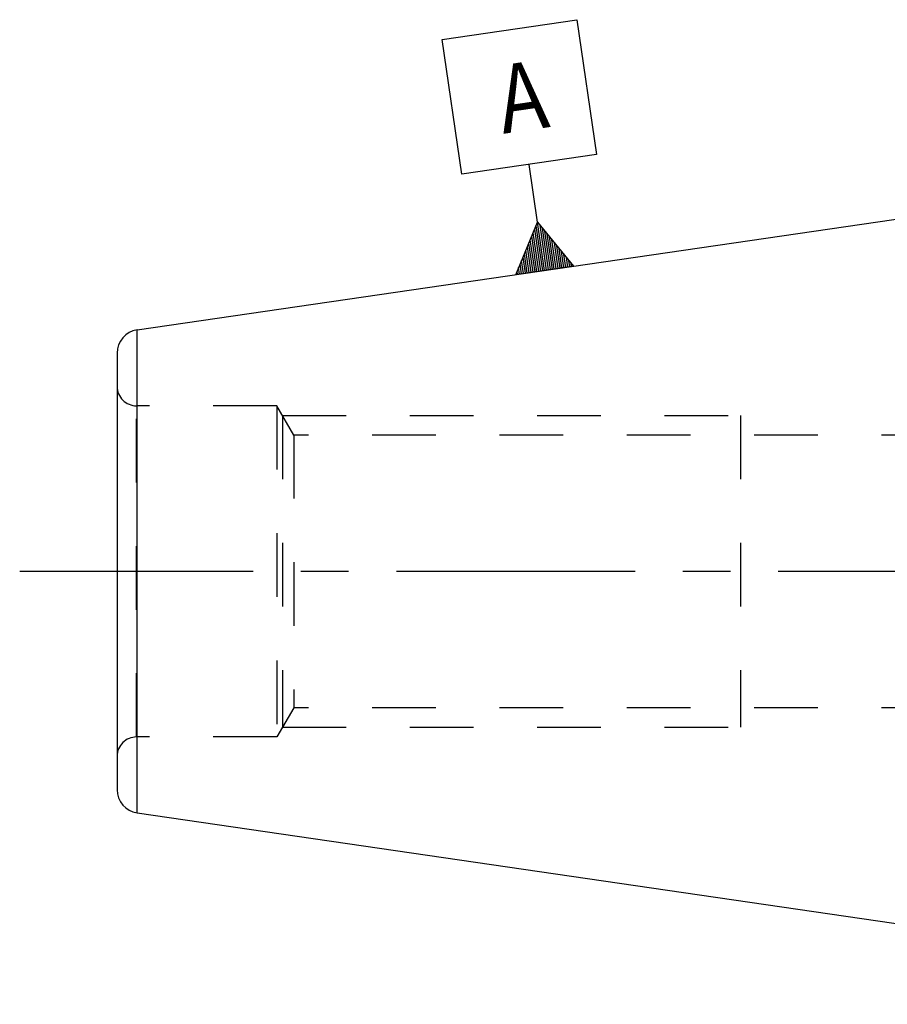
# Model space of a CAD drawing. Units: millimetres. Extents: x 0 to 594, y 0 to 420.
# Drawn here: x 255 to 300, y 185 to 236 of the extents above; entities that cross this region are included whole.
import ezdxf

# ---------------------------------------------------------------- set-up
doc = ezdxf.new("R2010")
doc.units = ezdxf.units.MM
doc.header["$LTSCALE"] = 32.67
for name, pattern in [('CENTER', [0.6, 0.375, -0.075, 0.075, -0.075]), ('DOT', [0.2, 0.1, -0.1]), ('HIDDEN', [0.2, 0.1, -0.1])]:
    doc.linetypes.add(name, pattern=pattern)
for name, color, linetype in [('607663506-000-00-ED1_CL', 7, 'CONTINUOUS'), ('607663506-000_AXIS', 7, 'CONTINUOUS'), ('607663722-000_CL', 7, 'CONTINUOUS'), ('607663722-000_HL', 7, 'CONTINUOUS'), ('DEFAULT_2', 6, 'HIDDEN')]:
    doc.layers.add(name, color=color, linetype=linetype)
doc.styles.get("Standard").update_dxf_attribs({"font": 'TXT.SHX', "width": 0.7})

# ---------------------------------------------------------------- blocks, each defined once
blk = doc.blocks.new('GEOM_TOLERANCE_SYMBOLS_BL12', base_point=(280.645, 229.342))
at = {"layer": '607663506-000-00-ED1_CL', "color": 3, "linetype": 'CONTINUOUS'}
for p, q in [((276.676, 234.877), (283.603, 235.887)), ((283.603, 235.887), (284.613, 228.961)), ((277.686, 227.95), (276.676, 234.877)), ((284.613, 228.961), (277.686, 227.95)), ((281.583, 225.487), (281.15, 228.455)), ((280.457, 222.796), (281.583, 225.487)), ((281.583, 225.487), (283.425, 223.229)), ((281.944, 223.013), (281.583, 225.487)), ((281.647, 222.97), (281.358, 224.95)), ((281.746, 222.984), (281.433, 225.129)), ((281.845, 222.999), (281.508, 225.308)), ((282.043, 223.027), (281.706, 225.336)), ((282.142, 223.042), (281.829, 225.185)), ((282.241, 223.056), (281.952, 225.034)), ((281.449, 222.941), (281.208, 224.592)), ((281.548, 222.955), (281.283, 224.771)), ((282.34, 223.071), (282.075, 224.884)), ((282.438, 223.085), (282.198, 224.733)), ((282.537, 223.1), (282.321, 224.582)), ((282.636, 223.114), (282.444, 224.431)), ((281.152, 222.897), (280.983, 224.054)), ((281.251, 222.912), (281.058, 224.233)), ((281.35, 222.926), (281.133, 224.412)), ((282.735, 223.128), (282.567, 224.28)), ((282.834, 223.143), (282.69, 224.13)), ((282.933, 223.157), (282.813, 223.979)), ((280.855, 222.854), (280.759, 223.517)), ((280.954, 222.869), (280.833, 223.696)), ((281.053, 222.883), (280.908, 223.875)), ((283.032, 223.172), (282.936, 223.828)), ((283.131, 223.186), (283.06, 223.677)), ((283.23, 223.201), (283.183, 223.526)), ((283.431, 223.23), (280.462, 222.797)), ((280.558, 222.811), (280.534, 222.98)), ((280.657, 222.825), (280.609, 223.159)), ((280.756, 222.84), (280.684, 223.338)), ((283.329, 223.215), (283.306, 223.376))]:
    blk.add_line(p, q, dxfattribs=at)
at = {"layer": '607663506-000-00-ED1_CL', "color": 2, "linetype": 'CONTINUOUS', "width": 0.857143}
blk.add_text('A', height=3.5, rotation=8.3, dxfattribs=at).set_placement((279.812, 230.026))

msp = doc.modelspace()

# ---------------------------------------------------------------- linework, layer by layer
at = {"layer": '607663506-000_AXIS', "color": 1, "linetype": 'CENTER'}
msp.add_line((443.4009, 207.5653), (255.0009, 207.5653), dxfattribs=at)
at = {"layer": '607663722-000_CL', "color": 7, "linetype": 'CONTINUOUS'}
for p, q in [((261.0277, 219.9616), (328.4009, 229.7903)), ((260.0009, 218.7742), (260.0009, 196.3564)), ((261.0277, 195.169), (328.4009, 185.3403))]:
    msp.add_line(p, q, dxfattribs=at)
at = {"layer": '607663722-000_CL', "color": 9, "linetype": 'CONTINUOUS'}
msp.add_line((261.0277, 195.169), (261.0277, 219.9616), dxfattribs=at)
at = {"layer": '607663722-000_CL', "color": 7, "linetype": 'CONTINUOUS'}
for centre, start, end in [((261.2009, 218.7742), 98.3, 180), ((261.2009, 196.3564), 180, 261.7)]:
    msp.add_arc(centre, 1.2, start, end, dxfattribs=at)
at = {"layer": '607663722-000_HL', "color": 6, "linetype": 'HIDDEN'}
for p, q in [((268.2009, 216.0653), (261.0009, 216.0653)), ((268.2009, 216.0653), (268.2009, 199.0653)), ((269.0669, 214.5653), (268.2009, 216.0653)), ((268.4896, 215.5653), (268.4896, 199.5653)), ((268.4896, 215.5653), (292.0009, 215.5653)), ((292.0009, 215.5653), (292.0009, 199.5653)), ((269.0669, 214.5653), (269.0669, 200.5653)), ((302.5009, 214.5653), (269.0669, 214.5653)), ((269.0669, 200.5653), (268.2009, 199.0653)), ((302.5009, 200.5653), (269.0669, 200.5653)), ((268.4896, 199.5653), (292.0009, 199.5653)), ((268.2009, 199.0653), (261.0009, 199.0653))]:
    msp.add_line(p, q, dxfattribs=at)
for centre, start, end in [((261.0009, 217.0653), 180, 270), ((261.0009, 198.0653), 90, 180)]:
    msp.add_arc(centre, 1, start, end, dxfattribs=at)
at = {"layer": 'DEFAULT_2', "color": 6, "linetype": 'DOT'}
msp.add_line((261.0009, 199.0653), (261.0009, 216.0653), dxfattribs=at)

# ---------------------------------------------------------------- block references
at = {"layer": '607663506-000-00-ED1_CL', "color": 3, "linetype": 'CONTINUOUS'}
msp.add_blockref('GEOM_TOLERANCE_SYMBOLS_BL12', (280.6445, 229.3416), dxfattribs=at)

doc.saveas('drawing.dxf')
